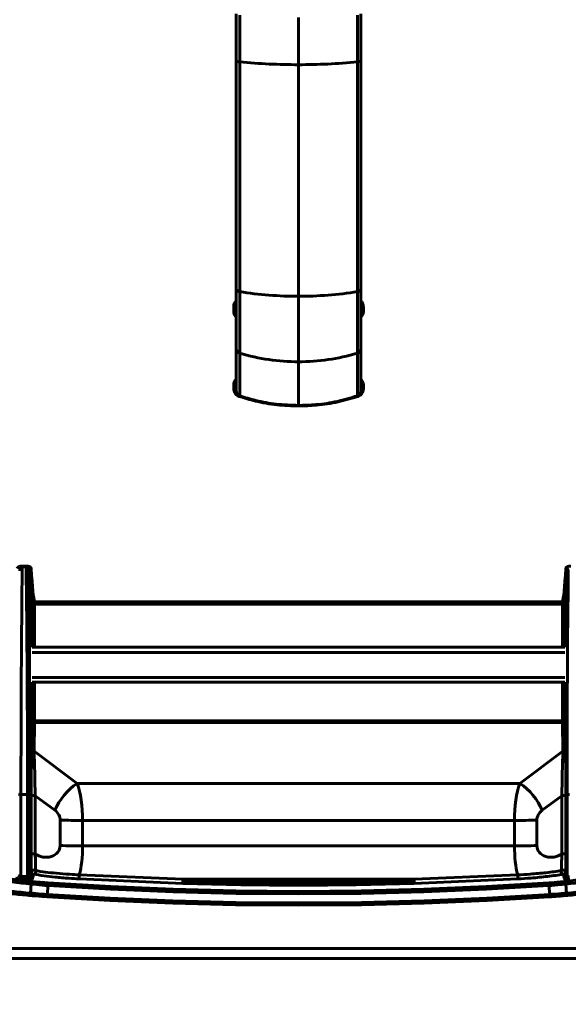
# Model space of a CAD drawing. Units: millimetres. Extents: x 0 to 411, y 0 to 282.
# Drawn here: x 233 to 244, y 210 to 230 of the extents above; entities that cross this region are included whole.
import ezdxf

# ---------------------------------------------------------------- set-up
doc = ezdxf.new("R2010")
doc.units = ezdxf.units.MM
doc.layers.add('実線', color=3, linetype='Continuous', lineweight=60)
doc.layers.add('寸法', color=2, linetype='Continuous', lineweight=20)
doc.styles.get("Standard").update_dxf_attribs({"font": 'ISOCP.SHX', "bigfont": 'EXTFONT.SHX'})
doc.dimstyles.new('DES$0', dxfattribs={"dimtxt": 3.5, "dimasz": 2.5, "dimexe": 1, "dimexo": 0, "dimgap": 1.5, "dimtad": 3, "dimdsep": 46, "dimtxsty": 'STANDARD', "dimblk": '_ACMFILLED20', "dimcen": 0, "dimclrd": 2, "dimclre": 2, "dimclrt": 6, "dimazin": 2, "dimtp": 0.1, "dimtm": 0.1, "dimtfac": 0.71, "dimtmove": 0, "dimatfit": 3, "dimldrblk": '_ACMFILLED20', "dimfxl": 1, "dimlwd": -1, "dimlwe": -1, "dimarcsym": 0})

# ---------------------------------------------------------------- blocks, each defined once
blk = doc.blocks.new('_ACMFILLED20')
at = {"color": 0}
blk.add_trace([(-1, -0.1763), (-1, 0.1763), (0, 0)], dxfattribs=at)
blk = doc.blocks.new('*D18')
at = {"layer": 'Defpoints', "color": 0}
for p in [(274.108, 254.642), (214.878, 232.534), (274.108, 200)]:
    blk.add_point(p, dxfattribs=at)
at = {"layer": '寸法', "color": 2, "linetype": 'ByBlock'}
for p, q in [((274.108, 254.642), (274.108, 199)), ((214.878, 232.534), (214.878, 199)), ((217.378, 200), (271.608, 200))]:
    blk.add_line(p, q, dxfattribs=at)
at = {"layer": '寸法', "color": 2, "xscale": 2.5, "yscale": 2.5, "zscale": 2.5, "rotation": 180}
blk.add_blockref('_ACMFILLED20', (214.878, 200), dxfattribs=at)
at = {"layer": '寸法', "color": 2, "xscale": 2.5, "yscale": 2.5, "zscale": 2.5}
blk.add_blockref('_ACMFILLED20', (274.108, 200), dxfattribs=at)
at = {"layer": '寸法', "color": 6, "insert": (244.493, 203.25), "char_height": 3.5, "attachment_point": 5}
blk.add_mtext('595', dxfattribs=at)

msp = doc.modelspace()

# ---------------------------------------------------------------- linework, layer by layer
at = {"layer": '実線'}
for p, q in [((237.058, 229.051), (237.058, 229.99)), ((237.129, 229.963), (237.129, 229.022)), ((239.488, 229.022), (239.488, 229.963)), ((239.558, 229.99), (239.558, 229.051)), ((238.308, 228.967), (238.308, 229.911)), ((238.309, 228.967), (238.309, 229.911)), ((237.058, 224.464), (237.058, 229.051)), ((237.129, 229.022), (237.129, 224.414)), ((238.309, 228.967), (238.308, 228.967)), ((238.308, 228.967), (238.308, 224.321)), ((238.309, 228.967), (238.309, 224.321)), ((239.488, 224.414), (239.488, 229.022)), ((239.558, 229.051), (239.558, 224.464)), ((237.058, 223.269), (237.058, 224.464)), ((239.558, 224.464), (239.558, 223.269)), ((237.129, 224.414), (237.129, 223.177)), ((238.308, 224.321), (238.309, 224.321)), ((238.308, 223.006), (238.308, 224.321)), ((238.309, 223.006), (238.309, 224.321)), ((239.488, 223.177), (239.488, 224.414)), ((237.008, 224.01), (237.008, 224.099)), ((239.608, 224.099), (239.608, 224.01)), ((237.058, 222.429), (237.058, 223.269)), ((239.558, 223.269), (239.558, 222.429)), ((237.129, 223.177), (237.129, 222.321)), ((239.488, 222.321), (239.488, 223.177)), ((238.309, 223.006), (238.308, 223.006)), ((238.308, 223.006), (238.308, 222.131)), ((238.309, 223.006), (238.309, 222.131)), ((237.008, 222.467), (237.008, 222.55)), ((239.608, 222.55), (239.608, 222.467)), ((238.308, 222.131), (238.309, 222.131)), ((238.308, 222.131), (238.308, 222.119)), ((238.309, 222.119), (238.308, 222.119)), ((238.309, 222.131), (238.309, 222.119)), ((232.769, 218.908), (232.847, 218.908)), ((232.769, 218.892), (232.769, 218.908)), ((232.847, 218.892), (232.769, 218.892)), ((232.847, 218.892), (232.847, 218.908)), ((232.967, 217.279), (232.967, 218.137)), ((233.017, 218.187), (243.599, 218.187)), ((233.017, 218.187), (233.017, 218.14)), ((243.599, 218.14), (233.017, 218.14)), ((233.017, 218.14), (233.017, 217.281)), ((243.599, 218.14), (243.599, 218.187)), ((243.599, 217.281), (243.599, 218.14)), ((243.649, 218.137), (243.649, 217.279)), ((243.651, 217.172), (232.965, 217.172)), ((232.967, 217.277), (243.65, 217.277)), ((232.965, 216.673), (243.651, 216.673)), ((232.967, 216.578), (243.65, 216.578)), ((232.967, 215.803), (232.967, 216.578)), ((233.017, 216.578), (233.017, 215.805)), ((243.599, 215.805), (243.599, 216.578)), ((243.649, 216.578), (243.649, 215.803)), ((232.956, 215.23), (232.967, 215.803)), ((233.017, 215.766), (233.006, 215.194)), ((233.017, 215.805), (243.599, 215.805)), ((233.017, 215.805), (233.017, 215.766)), ((243.599, 215.766), (233.017, 215.766)), ((243.599, 215.766), (243.599, 215.805)), ((243.61, 215.194), (243.599, 215.766)), ((243.649, 215.803), (243.66, 215.23)), ((233.006, 215.194), (233.872, 214.547)), ((242.745, 214.547), (243.61, 215.194)), ((242.745, 214.547), (233.872, 214.547)), ((232.874, 214.325), (232.743, 214.325)), ((232.743, 214.325), (232.743, 212.683)), ((232.874, 212.674), (232.874, 214.325)), ((232.924, 214.328), (232.924, 212.671)), ((232.947, 213.135), (232.947, 214.298)), ((233.03, 214.3), (233.03, 213.137)), ((233.422, 214.007), (233.03, 214.3)), ((243.587, 214.3), (243.195, 214.007)), ((243.587, 213.137), (243.587, 214.3)), ((243.669, 214.298), (243.669, 213.135)), ((243.693, 212.671), (243.693, 214.328)), ((233.528, 213.3), (233.528, 213.811)), ((242.638, 213.803), (233.978, 213.803)), ((233.978, 213.803), (233.978, 213.291)), ((242.638, 213.291), (242.638, 213.803)), ((243.088, 213.811), (243.088, 213.3)), ((242.638, 213.291), (233.978, 213.291)), ((235.99, 212.541), (233.91, 212.629)), ((233.913, 212.712), (235.992, 212.628)), ((235.992, 212.628), (240.624, 212.628)), ((235.992, 212.628), (235.992, 212.593)), ((240.624, 212.593), (235.992, 212.593)), ((240.624, 212.628), (242.703, 212.712)), ((240.624, 212.593), (240.624, 212.628)), ((242.706, 212.629), (240.626, 212.541)), ((232.932, 212.346), (232.948, 212.527)), ((233.286, 212.497), (233.271, 212.319)), ((243.346, 212.319), (243.33, 212.497)), ((243.668, 212.527), (243.684, 212.346)), ((226.308, 211.234), (250.308, 211.234)), ((250.308, 211.034), (226.308, 211.034))]:
    msp.add_line(p, q, dxfattribs=at)
at = {"layer": '実線', "flags": 128}
for points in [[(237.058, 229.051), (237.059, 229.046), (237.063, 229.042), (237.069, 229.037), (237.078, 229.033), (237.088, 229.029), (237.1, 229.026), (237.114, 229.024), (237.129, 229.022)], [(239.488, 229.022), (239.502, 229.024), (239.516, 229.026), (239.528, 229.029), (239.539, 229.033), (239.547, 229.037), (239.553, 229.042), (239.557, 229.046), (239.558, 229.051)], [(237.058, 224.464), (237.059, 224.456), (237.063, 224.448), (237.069, 224.44), (237.078, 224.433), (237.088, 224.427), (237.1, 224.421), (237.114, 224.417), (237.129, 224.414)], [(239.488, 224.414), (239.502, 224.417), (239.516, 224.421), (239.528, 224.427), (239.539, 224.433), (239.547, 224.44), (239.553, 224.448), (239.557, 224.456), (239.558, 224.464)], [(237.008, 224.099), (237.018, 224.098), (237.027, 224.096), (237.036, 224.093), (237.043, 224.089), (237.05, 224.084), (237.054, 224.078), (237.057, 224.072), (237.058, 224.066)], [(239.608, 224.099), (239.598, 224.098), (239.589, 224.096), (239.58, 224.093), (239.573, 224.089), (239.567, 224.084), (239.562, 224.078), (239.559, 224.072), (239.558, 224.066)], [(237.008, 224.01), (237.018, 224.01), (237.027, 224.008), (237.036, 224.005), (237.043, 224), (237.05, 223.995), (237.054, 223.99), (237.057, 223.983), (237.058, 223.977)], [(239.608, 224.01), (239.598, 224.01), (239.589, 224.008), (239.58, 224.005), (239.573, 224), (239.567, 223.995), (239.562, 223.99), (239.559, 223.983), (239.558, 223.977)], [(232.924, 212.671), (232.936, 212.719), (232.949, 212.772), (232.95, 212.773)], [(233.034, 212.797), (233.023, 212.803), (233.009, 212.806), (232.995, 212.806), (232.98, 212.804), (232.968, 212.799), (232.958, 212.791), (232.952, 212.783), (232.95, 212.773)], [(243.582, 212.797), (243.593, 212.803), (243.607, 212.806), (243.622, 212.806), (243.636, 212.804), (243.648, 212.799), (243.658, 212.791), (243.664, 212.783), (243.667, 212.773)], [(243.667, 212.773), (243.667, 212.772), (243.68, 212.719), (243.693, 212.671)], [(232.87, 212.621), (232.854, 212.622), (232.837, 212.624), (232.821, 212.625), (232.804, 212.626), (232.788, 212.627), (232.772, 212.628), (232.755, 212.63), (232.739, 212.631)], [(232.743, 212.683), (232.759, 212.682), (232.775, 212.681), (232.792, 212.68), (232.808, 212.678), (232.824, 212.677), (232.841, 212.676), (232.857, 212.675), (232.874, 212.674)], [(232.996, 212.723), (232.995, 212.719), (232.993, 212.712), (232.986, 212.685), (232.97, 212.621)], [(235.992, 212.593), (236.571, 212.578), (237.15, 212.567), (237.729, 212.56), (238.308, 212.558), (238.887, 212.56), (239.466, 212.567), (240.045, 212.578), (240.624, 212.593)], [(243.646, 212.621), (243.645, 212.628), (243.638, 212.655), (243.621, 212.719), (243.62, 212.723)], [(243.33, 212.497), (242.076, 212.424), (240.82, 212.371), (239.564, 212.339), (238.308, 212.329), (237.052, 212.339), (235.796, 212.371), (234.54, 212.424), (233.286, 212.497)], [(233.29, 212.55), (234.543, 212.476), (235.797, 212.423), (237.053, 212.392), (238.308, 212.381), (239.564, 212.392), (240.819, 212.423), (242.073, 212.476), (243.327, 212.55)], [(240.626, 212.541), (240.047, 212.525), (239.467, 212.514), (238.888, 212.507), (238.308, 212.505), (237.729, 212.507), (237.149, 212.514), (236.57, 212.525), (235.99, 212.541)], [(232.932, 212.346), (232.932, 212.336), (232.933, 212.327), (232.934, 212.318), (232.937, 212.311), (232.94, 212.305), (232.944, 212.3), (232.948, 212.297), (232.953, 212.296)], [(243.349, 212.272), (242.09, 212.197), (240.83, 212.144), (239.569, 212.113), (238.308, 212.102), (237.047, 212.113), (235.786, 212.144), (234.526, 212.197), (233.267, 212.272)], [(233.271, 212.319), (234.529, 212.245), (235.788, 212.192), (237.048, 212.16), (238.308, 212.149), (239.568, 212.16), (240.828, 212.192), (242.087, 212.245), (243.346, 212.319)], [(243.684, 212.346), (243.684, 212.336), (243.684, 212.327), (243.682, 212.318), (243.68, 212.311), (243.676, 212.305), (243.673, 212.3), (243.668, 212.297), (243.664, 212.296)]]:
    msp.add_lwpolyline(points, dxfattribs=at)
at = {"layer": '実線'}
for centre, radius, start, end in [((238.298, 241.492), 12.525, 264.6422, 270.0432), ((238.318, 241.492), 12.525, 269.9568, 275.3578), ((238.3, 231.723), 7.403, 260.8952, 270.0585), ((238.316, 231.723), 7.403, 269.9415, 279.1048), ((237.155, 223.27), 0.0969, 180.676, 254.2344), ((239.461, 223.27), 0.0969, 285.7656, 359.324), ((238.307, 227.148), 4.142, 253.4756, 270.0102), ((238.309, 227.148), 4.142, 269.9898, 286.5244), ((237.014, 222.506), 0.0451, 9.4047, 97.017), ((237.014, 222.422), 0.0452, 9.1754, 96.8945), ((239.603, 222.506), 0.0451, 82.983, 170.5953), ((239.603, 222.422), 0.0452, 83.1055, 170.8246), ((237.131, 222.302), 0.0192, 95.8774, 150.4118), ((239.486, 222.302), 0.0192, 29.5882, 84.1226), ((232.948, 218.811), 0.0493, 89.1822, 178.4293), ((243.668, 218.811), 0.0493, 1.5707, 90.8178), ((233.017, 218.137), 0.05, 90.0242, 179.8505), ((233.005, 217.889), 0.251, 87.2265, 98.6637), ((243.599, 218.137), 0.05, 0.1495, 89.9758), ((243.611, 217.889), 0.251, 81.3363, 92.7735), ((233.005, 215.555), 0.251, 87.2143, 98.6691), ((233.012, 215.811), 0.0456, 190.9369, 276.6239), ((243.611, 215.555), 0.251, 81.3309, 92.7857), ((243.604, 215.811), 0.0456, 263.3761, 349.0631), ((233.001, 215.239), 0.0456, 190.9429, 276.6227), ((243.616, 215.239), 0.0456, 263.3773, 349.0571), ((234.537, 213.535), 1.211, 123.3277, 157.0685), ((242.079, 213.535), 1.211, 22.9315, 56.6723), ((232.731, 214.576), 0.251, 261.3311, 272.7856), ((232.886, 214.576), 0.251, 267.2144, 278.6689), ((232.999, 213.856), 0.445, 86.0721, 96.6593), ((243.617, 213.856), 0.445, 83.3407, 93.9279), ((243.731, 214.576), 0.251, 261.3311, 272.7856), ((233.956, 224.481), 10.678, 267.7012, 270.1162), ((242.66, 224.481), 10.678, 269.8838, 272.2988), ((233.956, 223.969), 10.678, 267.7012, 270.1162), ((242.66, 223.969), 10.678, 269.8838, 272.2988), ((232.999, 212.693), 0.444, 86.0627, 96.6687), ((243.617, 212.693), 0.444, 83.3313, 93.9373), ((233, 212.773), 0.05, 180.0889, 265.9078), ((232.986, 212.776), 0.0534, 281.1518, 23.8084), ((243.631, 212.776), 0.0534, 156.1916, 258.8482), ((243.617, 212.773), 0.05, 274.0922, 359.9111), ((236.723, 212.373), 3.993, 175.5486, 176.3019), ((236.939, 212.365), 4.077, 175.6527, 176.3903), ((232.974, 212.671), 0.05, 180.0847, 265.8919), ((232.998, 212.532), 0.0505, 116.5248, 185.4088), ((234.422, 212.652), 0.512, 173.3187, 182.6108), ((236.782, 212.571), 0.792, 175.8205, 182.1427), ((245.548, 212.284), 9.561, 178.1477, 178.4623), ((239.834, 212.571), 0.792, 357.8573, 4.1795), ((231.069, 212.284), 9.561, 1.5377, 1.8523), ((242.194, 212.652), 0.512, 357.3892, 6.6813), ((243.618, 212.532), 0.0505, 354.5912, 63.4752), ((243.643, 212.671), 0.05, 274.1081, 359.9153), ((228.885, 212.806), 4.412, 355.9887, 356.6703), ((247.731, 212.806), 4.412, 183.3297, 184.0113), ((230.264, 212.509), 3.012, 355.4778, 356.3786), ((246.352, 212.509), 3.012, 183.6214, 184.5222)]:
    msp.add_arc(centre, radius, start, end, dxfattribs=at)
for centre, major_axis, ratio, start_param, end_param in [((232.883, 213.906), (-0.007, 8), 0.01754, 0.898004, 1.51842), ((232.733, 213.906), (0.007, 8), 0.01754, 4.764765, 5.385182), ((232.783, 213.906), (0.007, 8.05), 0.017431, 4.764765, 5.367714), ((232.999, 235.562), (0.016, 17.45), 0.017431, 2.857442, 3.088274), ((233.049, 235.562), (0.016, 17.4), 0.017481, 2.857443, 3.088274), ((243.567, 235.562), (-0.016, 17.4), 0.017481, 3.194911, 3.425743), ((243.617, 235.562), (-0.016, 17.45), 0.017431, 3.194911, 3.425743), ((243.833, 213.906), (-0.007, 8.05), 0.017431, 0.915471, 1.518421), ((232.964, 214.676), (0.007, 0.931), 0.016535, 0.932624, 1.988571), ((233.014, 214.676), (-0.023, 0.891), 0.006959, 4.276967, 5.332914), ((243.602, 214.676), (0.023, 0.891), 0.006959, 0.950271, 2.006218), ((243.652, 214.676), (-0.007, 0.931), 0.016535, 4.294614, 5.350561), ((233.68, 213.852), (-0.017, 0.95), 0.313096, 4.654331, 5.526996), ((242.936, 213.852), (0.017, 0.95), 0.313096, 0.756189, 1.628854), ((233.23, 213.824), (0.296, -0.043), 0.832638, 0.120376, 0.99304), ((243.386, 213.824), (0.296, 0.043), 0.832638, 2.148552, 3.021217), ((233.23, 213.313), (0.296, -0.043), 0.832638, 4.094454, 6.403561), ((233.68, 213.341), (-0.017, 0.95), 0.313096, 3.983081, 4.654331), ((242.936, 213.341), (0.017, 0.95), 0.313096, 1.628854, 2.300105), ((243.386, 213.313), (0.296, 0.043), 0.832638, 3.021217, 5.330324), ((239.004, 286.889), (-52.196, 55.008), 0.971501, 2.276572, 2.286816), ((237.612, 286.889), (52.196, 55.008), 0.971501, 3.99637, 4.006613), ((237.562, 287.057), (-52.339, 55.159), 0.971501, 2.295909, 2.306127), ((239.054, 287.057), (52.339, 55.159), 0.971501, 3.977058, 3.987276)]:
    msp.add_ellipse(centre, major_axis=major_axis, ratio=ratio, start_param=start_param, end_param=end_param, dxfattribs=at)
for points, knots in [([(237.008, 224.099), (237.009, 224.109), (237.01, 224.143), (237.023, 224.189), (237.05, 224.217), (237.058, 224.225)], [0, 0, 0, 0, 0.226724, 0.77806, 1, 1, 1, 1]), ([(239.558, 224.228), (239.569, 224.213), (239.601, 224.174), (239.605, 224.128), (239.608, 224.099)], [0, 0, 0, 0, 0.360609, 1, 1, 1, 1]), ([(237.058, 223.911), (237.051, 223.917), (237.03, 223.933), (237.012, 223.968), (237.009, 223.996), (237.008, 224.01)], [0, 0, 0, 0, 0.220471, 0.609253, 1, 1, 1, 1]), ([(239.608, 224.01), (239.606, 223.991), (239.602, 223.96), (239.58, 223.927), (239.564, 223.915), (239.558, 223.912)], [0, 0, 0, 0, 0.535452, 0.848821, 1, 1, 1, 1]), ([(237.058, 222.644), (237.053, 222.641), (237.037, 222.631), (237.015, 222.599), (237.011, 222.57), (237.008, 222.55)], [0, 0, 0, 0, 0.1382, 0.422854, 1, 1, 1, 1]), ([(239.608, 222.55), (239.607, 222.565), (239.604, 222.592), (239.585, 222.625), (239.565, 222.639), (239.558, 222.644)], [0, 0, 0, 0, 0.417498, 0.805571, 1, 1, 1, 1]), ([(237.114, 222.312), (237.108, 222.314), (237.087, 222.322), (237.056, 222.345), (237.018, 222.394), (237.012, 222.437), (237.008, 222.467)], [0, 0, 0, 0, 0.074718, 0.270071, 0.505224, 1, 1, 1, 1]), ([(239.608, 222.467), (239.608, 222.459), (239.607, 222.427), (239.589, 222.38), (239.551, 222.334), (239.517, 222.318), (239.502, 222.312)], [0, 0, 0, 0, 0.1278947, 0.5443337, 0.8089177, 1, 1, 1, 1]), ([(237.058, 222.429), (237.061, 222.409), (237.064, 222.379), (237.09, 222.345), (237.11, 222.329), (237.125, 222.323), (237.129, 222.321)], [0, 0, 0, 0, 0.517147, 0.752598, 0.935172, 1, 1, 1, 1]), ([(238.308, 222.119), (238.163, 222.124), (237.869, 222.134), (237.466, 222.205), (237.222, 222.279), (237.114, 222.312)], [0, 0, 0, 0, 0.349772, 0.71077, 1, 1, 1, 1]), ([(237.129, 222.321), (237.236, 222.289), (237.472, 222.217), (237.869, 222.146), (238.16, 222.136), (238.308, 222.131)], [0, 0, 0, 0, 0.2894743, 0.6392869, 1, 1, 1, 1]), ([(238.309, 222.131), (238.427, 222.134), (238.688, 222.141), (239.089, 222.203), (239.354, 222.282), (239.488, 222.321)], [0, 0, 0, 0, 0.28885, 0.639415, 1, 1, 1, 1]), ([(239.502, 222.312), (239.37, 222.273), (239.103, 222.193), (238.697, 222.13), (238.428, 222.123), (238.309, 222.119)], [0, 0, 0, 0, 0.350909, 0.710956, 1, 1, 1, 1]), ([(239.488, 222.321), (239.497, 222.326), (239.521, 222.338), (239.546, 222.37), (239.557, 222.402), (239.558, 222.424), (239.558, 222.429)], [0, 0, 0, 0, 0.17168, 0.432573, 0.865463, 1, 1, 1, 1]), ([(232.668, 218.86), (232.669, 218.866), (232.673, 218.878), (232.694, 218.893), (232.72, 218.903), (232.745, 218.908), (232.761, 218.908), (232.769, 218.908)], [0, 0, 0, 0, 0.298849, 0.598577, 0.777855, 0.888413, 1, 1, 1, 1]), ([(232.769, 218.892), (232.767, 218.892), (232.763, 218.891), (232.755, 218.889), (232.744, 218.882), (232.731, 218.865), (232.72, 218.841), (232.718, 218.822), (232.718, 218.812)], [0, 0, 0, 0, 0.038566, 0.076968, 0.16796, 0.341818, 0.665289, 1, 1, 1, 1]), ([(232.847, 218.908), (232.854, 218.908), (232.868, 218.908), (232.891, 218.904), (232.914, 218.897), (232.939, 218.883), (232.948, 218.87), (232.949, 218.861), (232.949, 218.86)], [0, 0, 0, 0, 0.089041, 0.195652, 0.360544, 0.557717, 0.95314, 1, 1, 1, 1]), ([(232.899, 218.812), (232.897, 218.827), (232.895, 218.847), (232.881, 218.872), (232.87, 218.884), (232.859, 218.89), (232.852, 218.891), (232.849, 218.892), (232.847, 218.892)], [0, 0, 0, 0, 0.492686, 0.69996, 0.855437, 0.939718, 0.978237, 1, 1, 1, 1]), ([(243.668, 218.86), (243.669, 218.866), (243.673, 218.878), (243.694, 218.893), (243.72, 218.903), (243.745, 218.908), (243.761, 218.908), (243.769, 218.908)], [0, 0, 0, 0, 0.298848, 0.598576, 0.777854, 0.888411, 1, 1, 1, 1]), ([(232.95, 212.773), (232.949, 212.827), (232.948, 212.935), (232.947, 213.068), (232.947, 213.135)], [0, 0, 0, 0, 0.495531, 1, 1, 1, 1]), ([(233.03, 213.137), (233.031, 213.074), (233.033, 212.977), (233.034, 212.866), (233.034, 212.818), (233.034, 212.797)], [0, 0, 0, 0, 0.505252, 0.781108, 1, 1, 1, 1]), ([(243.582, 212.797), (243.582, 212.847), (243.583, 212.922), (243.585, 213.043), (243.586, 213.105), (243.587, 213.137)], [0, 0, 0, 0, 0.492819, 0.74207, 1, 1, 1, 1]), ([(243.669, 213.135), (243.669, 213.068), (243.669, 212.935), (243.667, 212.827), (243.667, 212.773)], [0, 0, 0, 0, 0.504469, 1, 1, 1, 1]), ([(233.034, 212.797), (233.098, 212.787), (233.226, 212.767), (233.454, 212.743), (233.687, 212.724), (233.848, 212.715), (233.913, 212.712)], [0, 0, 0, 0, 0.264371, 0.53568, 0.810913, 1, 1, 1, 1]), ([(242.703, 212.712), (242.787, 212.716), (242.931, 212.724), (243.117, 212.739), (243.339, 212.761), (243.482, 212.782), (243.582, 212.797)], [0, 0, 0, 0, 0.2424, 0.414928, 0.591912, 1, 1, 1, 1]), ([(232.214, 212.665), (232.243, 212.662), (232.388, 212.644), (232.642, 212.615), (232.867, 212.589), (232.976, 212.577)], [0, 0, 0, 0, 0.114356, 0.57178, 1, 1, 1, 1]), ([(232.639, 212.645), (232.639, 212.645), (232.641, 212.643), (232.652, 212.641), (232.675, 212.637), (232.705, 212.634), (232.728, 212.632), (232.739, 212.631)], [0, 0, 0, 0, 0.128874, 0.346178, 0.564025, 0.781996, 1, 1, 1, 1]), ([(232.743, 212.683), (232.737, 212.684), (232.726, 212.686), (232.711, 212.689), (232.7, 212.692), (232.694, 212.694), (232.693, 212.695), (232.693, 212.695)], [0, 0, 0, 0, 0.218565, 0.437013, 0.654891, 0.87168, 1, 1, 1, 1]), ([(232.87, 212.621), (232.877, 212.621), (232.895, 212.62), (232.923, 212.618), (232.948, 212.618), (232.966, 212.619), (232.969, 212.62), (232.97, 212.621)], [0, 0, 0, 0, 0.134076, 0.351, 0.567441, 0.783755, 1, 1, 1, 1]), ([(232.924, 212.671), (232.923, 212.67), (232.922, 212.67), (232.913, 212.669), (232.9, 212.67), (232.886, 212.672), (232.877, 212.673), (232.874, 212.674)], [0, 0, 0, 0, 0.215693, 0.431515, 0.647894, 0.865365, 1, 1, 1, 1]), ([(232.976, 212.577), (233.043, 212.57), (233.143, 212.56), (233.253, 212.552), (233.29, 212.55)], [0, 0, 0, 0, 0.66555, 1, 1, 1, 1]), ([(233.91, 212.629), (233.841, 212.633), (233.672, 212.644), (233.43, 212.667), (233.194, 212.695), (233.062, 212.714), (232.996, 212.723)], [0, 0, 0, 0, 0.193061, 0.46971, 0.731273, 1, 1, 1, 1]), ([(243.62, 212.723), (243.518, 212.709), (243.372, 212.688), (243.143, 212.663), (242.947, 212.644), (242.795, 212.635), (242.706, 212.629)], [0, 0, 0, 0, 0.403718, 0.576512, 0.752897, 1, 1, 1, 1]), ([(243.327, 212.55), (243.4, 212.555), (243.51, 212.563), (243.608, 212.574), (243.641, 212.577)], [0, 0, 0, 0, 0.665512, 1, 1, 1, 1]), ([(243.641, 212.577), (243.67, 212.581), (243.815, 212.597), (244.069, 212.626), (244.294, 212.652), (244.403, 212.665)], [0, 0, 0, 0, 0.114356, 0.571781, 1, 1, 1, 1]), ([(243.646, 212.621), (243.647, 212.62), (243.648, 212.619), (243.66, 212.618), (243.683, 212.618), (243.713, 212.619), (243.735, 212.621), (243.746, 212.621)], [0, 0, 0, 0, 0.130642, 0.347278, 0.564544, 0.782269, 1, 1, 1, 1]), ([(243.743, 212.674), (243.737, 212.673), (243.726, 212.671), (243.711, 212.67), (243.7, 212.669), (243.694, 212.67), (243.693, 212.67), (243.693, 212.671)], [0, 0, 0, 0, 0.218559, 0.436558, 0.653582, 0.869699, 1, 1, 1, 1]), ([(232.953, 212.296), (232.923, 212.299), (232.778, 212.312), (232.523, 212.336), (232.298, 212.359), (232.188, 212.37)], [0, 0, 0, 0, 0.114223, 0.571111, 1, 1, 1, 1]), ([(233.286, 212.497), (233.247, 212.5), (233.129, 212.509), (233.02, 212.52), (232.948, 212.527)], [0, 0, 0, 0, 0.334465, 1, 1, 1, 1]), ([(243.668, 212.527), (243.633, 212.524), (243.527, 212.512), (243.409, 212.503), (243.33, 212.497)], [0, 0, 0, 0, 0.3344679, 1, 1, 1, 1]), ([(244.428, 212.37), (244.399, 212.367), (244.253, 212.352), (243.999, 212.327), (243.773, 212.306), (243.664, 212.296)], [0, 0, 0, 0, 0.114222, 0.571111, 1, 1, 1, 1]), ([(232.932, 212.346), (232.967, 212.343), (233.073, 212.333), (233.192, 212.325), (233.271, 212.319)], [0, 0, 0, 0, 0.334105, 1, 1, 1, 1]), ([(233.267, 212.272), (233.194, 212.277), (233.084, 212.285), (232.985, 212.293), (232.953, 212.296)], [0, 0, 0, 0, 0.6659152, 1, 1, 1, 1]), ([(243.346, 212.319), (243.385, 212.322), (243.503, 212.33), (243.612, 212.34), (243.684, 212.346)], [0, 0, 0, 0, 0.3341072, 1, 1, 1, 1]), ([(243.664, 212.296), (243.596, 212.29), (243.495, 212.282), (243.386, 212.274), (243.349, 212.272)], [0, 0, 0, 0, 0.665877, 1, 1, 1, 1])]:
    msp.add_open_spline(points, degree=3, knots=knots, dxfattribs=at)

# ---------------------------------------------------------------- dimensions: what is measured, and where the dimension line sits
at = {"layer": '寸法'}
dim = msp.add_linear_dim(base=(274.108, 200), p1=(214.878, 232.534), p2=(274.108, 254.642), angle=0, text='595', dimstyle='DES$0', override={"dimtdec": 3}, dxfattribs=at)
dim.commit()
dim.dimension.update_dxf_attribs({"geometry": '*D18', "text_midpoint": (244.493, 203.25)})

doc.saveas('drawing.dxf')
